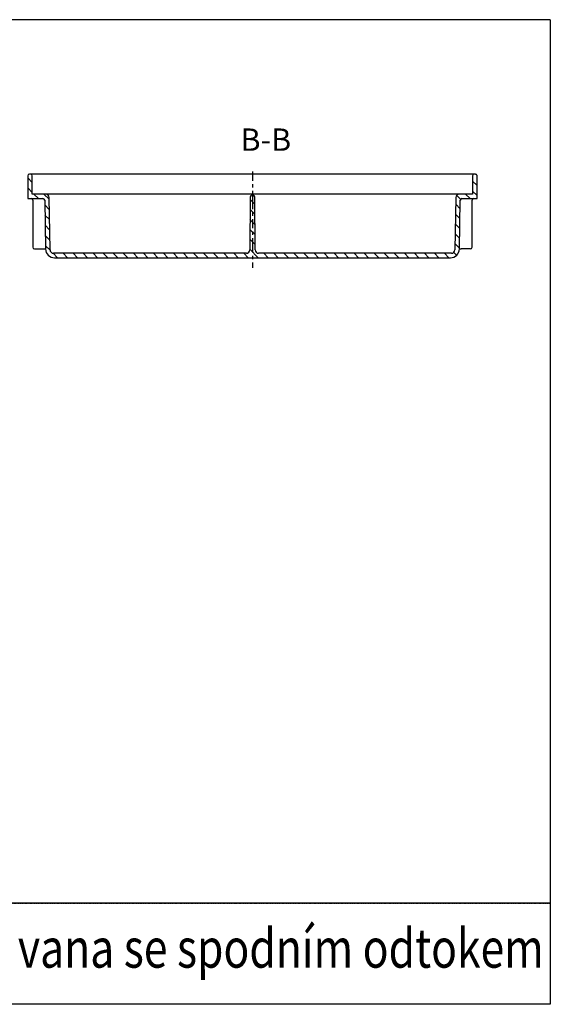
# Model space of a CAD drawing. Extents: x 4108 to 5368, y 1504 to 2386.
# Drawn here: x 4894 to 5368, y 1504 to 2386 of the extents above; entities that cross this region are included whole.
import ezdxf

# ---------------------------------------------------------------- set-up
doc = ezdxf.new("R2010")
doc.units = 0
doc.linetypes.add('STRICHPUNKT', pattern=[1, 0.5, -0.25, 0, -0.25])
doc.layers.add('MITTE', color=1, linetype='STRICHPUNKT')
doc.layers.add('SICHTBAR', color=7, linetype='CONTINUOUS')
for name, color, linetype, lineweight in [('Mittellinie(DIN)', 7, 'CONTINUOUS', 25), ('Schraffur', 179, 'CONTINUOUS', 9), ('Sichtbare Kanten(DIN)', 7, 'CONTINUOUS', 30), ('TEXT35', 143, 'CONTINUOUS', 40)]:
    doc.layers.add(name, color=color, linetype=linetype, lineweight=lineweight)
doc.styles.add('BEMSTIL', font='isocp3.shx', dxfattribs={"width": 0.8})
doc.styles.add('Textstil14', font='ARIAL.TTF')

msp = doc.modelspace()

# ---------------------------------------------------------------- hatches: boundary and pattern name
at = {"layer": 'Schraffur', "lineweight": 18}
h = msp.add_hatch(dxfattribs=at)
h.set_pattern_fill('ANSI31', scale=50.8, angle=-90, style=0)
h.set_pattern_definition([(315, (4152.2535, 1484.537), (4.490128, 4.490128), [])])
edge = h.paths.add_edge_path()
edge.add_ellipse((5286.901, 2227.052), major_axis=(-2.103, 2.14), ratio=1, start_angle=315.5, end_angle=404.5)
edge.add_line((5283.901, 2227.104), (5283.079, 2179.999))
edge.add_ellipse((5280.08, 2180.052), major_axis=(2.103, -2.14), ratio=1, start_angle=315.5, end_angle=404.5, ccw=False)
edge.add_line((5280.08, 2177.052), (5107.424, 2177.052))
edge.add_ellipse((5107.424, 2180.052), major_axis=(-2.111, -2.131), ratio=1, start_angle=315.275452, end_angle=404.724548, ccw=False)
edge.add_line((5104.424, 2180.023), (5103.967, 2227.566))
edge.add_ellipse((5102.467, 2227.552), major_axis=(1.056, 1.066), ratio=1, start_angle=315.275452, end_angle=404.724548)
edge.add_line((5102.467, 2229.052), (5101.438, 2229.052))
edge.add_ellipse((5101.438, 2227.552), major_axis=(-1.056, 1.066), ratio=1, start_angle=315.275452, end_angle=404.724548)
edge.add_line((5099.939, 2227.566), (5099.481, 2180.023))
edge.add_ellipse((5096.482, 2180.052), major_axis=(2.111, -2.131), ratio=1, start_angle=315.275452, end_angle=404.724548, ccw=False)
edge.add_line((5096.482, 2177.052), (4923.826, 2177.052))
edge.add_ellipse((4923.826, 2180.052), major_axis=(-2.103, -2.14), ratio=1, start_angle=315.5, end_angle=404.5, ccw=False)
edge.add_line((4920.826, 2179.999), (4920.004, 2227.104))
edge.add_ellipse((4917.005, 2227.052), major_axis=(2.103, 2.14), ratio=1, start_angle=315.5, end_angle=404.5)
edge.add_line((4917.005, 2230.052), (4904.953, 2230.052))
edge.add_line((4904.953, 2230.052), (4904.953, 2246.552))
edge.add_ellipse((4903.453, 2246.552), major_axis=(1.061, 1.061), ratio=1, start_angle=315, end_angle=405)
edge.add_line((4903.453, 2248.051), (4902.453, 2248.051))
edge.add_ellipse((4902.453, 2246.552), major_axis=(-1.061, 1.061), ratio=1, start_angle=315, end_angle=405)
edge.add_line((4900.953, 2246.552), (4900.953, 2226.052))
edge.add_line((4900.953, 2226.052), (4914.548, 2226.052))
edge.add_ellipse((4914.548, 2224.552), major_axis=(1.051, 1.07), ratio=1, start_angle=315.5, end_angle=404.5, ccw=False)
edge.add_line((4916.048, 2224.578), (4916.81, 2180.912))
edge.add_ellipse((4924.809, 2181.052), major_axis=(-5.607, -5.706), ratio=1, start_angle=315.5, end_angle=404.5)
edge.add_line((4924.809, 2173.052), (5279.097, 2173.052))
edge.add_ellipse((5279.097, 2181.052), major_axis=(5.607, -5.706), ratio=1, start_angle=315.5, end_angle=404.5)
edge.add_line((5287.096, 2180.912), (5287.858, 2224.578))
edge.add_ellipse((5289.358, 2224.552), major_axis=(-1.051, 1.07), ratio=1, start_angle=315.5, end_angle=404.5, ccw=False)
edge.add_line((5289.358, 2226.052), (5302.953, 2226.052))
edge.add_line((5302.953, 2226.052), (5302.953, 2246.552))
edge.add_ellipse((5301.453, 2246.552), major_axis=(1.061, 1.061), ratio=1, start_angle=315, end_angle=405)
edge.add_line((5301.453, 2248.051), (5300.453, 2248.051))
edge.add_ellipse((5300.453, 2246.552), major_axis=(-1.061, 1.061), ratio=1, start_angle=315, end_angle=405)
edge.add_line((5298.953, 2246.552), (5298.953, 2230.052))
edge.add_line((5298.953, 2230.052), (5286.901, 2230.052))

# ---------------------------------------------------------------- linework, layer by layer
at = {"layer": 'MITTE'}
msp.add_line((4582.877, 1595.019), (5368.417, 1595.019), dxfattribs=at)
at = {"layer": 'Mittellinie(DIN)', "linetype": 'Continuous'}
for p, q in [((5101.953, 2250.357), (5101.953, 2241.954)), ((5101.953, 2238.954), (5101.953, 2235.954)), ((5101.953, 2232.954), (5101.953, 2224.552)), ((5101.953, 2224.552), (5101.953, 2216.505)), ((5101.953, 2213.505), (5101.953, 2210.505)), ((5101.953, 2207.505), (5101.953, 2199.458)), ((5101.953, 2196.458), (5101.953, 2193.458)), ((5101.953, 2190.458), (5101.953, 2182.412)), ((5101.953, 2182.412), (5101.953, 2177.784)), ((5101.953, 2174.784), (5101.953, 2171.784)), ((5101.953, 2168.784), (5101.953, 2163.956))]:
    msp.add_line(p, q, dxfattribs=at)
at = {"layer": 'SICHTBAR'}
for p, q in [((5368.417, 2386.28), (4108.189, 2386.28)), ((5368.417, 2386.28), (4108.189, 2386.28)), ((5368.417, 2386.28), (5368.417, 1504.28)), ((5368.417, 1595.019), (4108.189, 1595.019)), ((5368.417, 1504.28), (4108.189, 1504.28))]:
    msp.add_line(p, q, dxfattribs=at)
at = {"layer": 'Sichtbare Kanten(DIN)'}
for p, q in [((4900.953, 2246.552), (4900.953, 2226.052)), ((4903.453, 2248.051), (4902.453, 2248.051)), ((4903.937, 2248.051), (4903.453, 2248.051)), ((4906.453, 2248.051), (4904.819, 2248.051)), ((4904.953, 2230.052), (4904.953, 2246.552)), ((5297.453, 2248.051), (4906.453, 2248.051)), ((5299.087, 2248.051), (5297.453, 2248.051)), ((5298.953, 2246.552), (5298.953, 2230.052)), ((5300.453, 2248.051), (5299.969, 2248.051)), ((5301.453, 2248.051), (5300.453, 2248.051)), ((5302.953, 2226.052), (5302.953, 2246.552)), ((4900.953, 2226.052), (4914.548, 2226.052)), ((4917.005, 2230.052), (4904.953, 2230.052)), ((4905.453, 2224.552), (4905.453, 2182.412)), ((4916.048, 2224.578), (4916.81, 2180.912)), ((5286.901, 2230.052), (4917.005, 2230.052)), ((4920.826, 2179.999), (4920.004, 2227.104)), ((5099.939, 2227.566), (5099.481, 2180.023)), ((5102.467, 2229.052), (5101.438, 2229.052)), ((5104.424, 2180.023), (5103.967, 2227.566)), ((5283.901, 2227.104), (5283.079, 2179.999)), ((5298.953, 2230.052), (5286.901, 2230.052)), ((5287.096, 2180.912), (5287.858, 2224.578)), ((5289.358, 2226.052), (5302.953, 2226.052)), ((5298.453, 2182.412), (5298.453, 2224.552)), ((4906.953, 2180.912), (4915.31, 2180.912)), ((4915.31, 2180.912), (4916.81, 2180.912)), ((5287.096, 2180.912), (5288.596, 2180.912)), ((5296.953, 2180.912), (5288.596, 2180.912)), ((5096.482, 2177.052), (4923.826, 2177.052)), ((4924.809, 2173.052), (5279.097, 2173.052)), ((5280.08, 2177.052), (5107.424, 2177.052))]:
    msp.add_line(p, q, dxfattribs=at)
at = {"layer": 'Sichtbare Kanten(DIN)', "flags": 128}
for points in [[(4904.819, 2248.051), (4904.777, 2248.051), (4904.735, 2248.051), (4904.694, 2248.051), (4904.654, 2248.051), (4904.613, 2248.051), (4904.574, 2248.051), (4904.534, 2248.051), (4904.495, 2248.051), (4904.457, 2248.051), (4904.419, 2248.051), (4904.381, 2248.051), (4904.344, 2248.051), (4904.307, 2248.051), (4904.271, 2248.051), (4904.236, 2248.051), (4904.2, 2248.051), (4904.166, 2248.051), (4904.131, 2248.051), (4904.098, 2248.051), (4904.065, 2248.051), (4904.032, 2248.051), (4904, 2248.051), (4903.968, 2248.051), (4903.937, 2248.051)], [(5299.969, 2248.051), (5299.938, 2248.051), (5299.906, 2248.051), (5299.874, 2248.051), (5299.841, 2248.051), (5299.808, 2248.051), (5299.774, 2248.051), (5299.74, 2248.051), (5299.705, 2248.051), (5299.67, 2248.051), (5299.634, 2248.051), (5299.598, 2248.051), (5299.562, 2248.051), (5299.524, 2248.051), (5299.487, 2248.051), (5299.449, 2248.051), (5299.41, 2248.051), (5299.371, 2248.051), (5299.332, 2248.051), (5299.292, 2248.051), (5299.252, 2248.051), (5299.211, 2248.051), (5299.17, 2248.051), (5299.129, 2248.051), (5299.087, 2248.051)]]:
    msp.add_lwpolyline(points, dxfattribs=at)
at = {"layer": 'Sichtbare Kanten(DIN)'}
for centre, radius, start, end in [((4902.453, 2246.552), 1.5, 90, 180), ((4903.453, 2246.552), 1.5, 0, 90), ((5300.453, 2246.552), 1.5, 90, 180), ((5301.453, 2246.552), 1.5, 0, 90), ((4903.953, 2224.552), 1.5, 0, 90), ((4914.548, 2224.552), 1.5, 1, 90), ((4917.005, 2227.052), 3, 1, 90), ((5101.438, 2227.552), 1.5, 90, 179.449096), ((5102.467, 2227.552), 1.5, 0.550904, 90), ((5286.901, 2227.052), 3, 90, 179), ((5289.358, 2224.552), 1.5, 90, 179), ((5299.953, 2224.552), 1.5, 90, 180), ((4906.953, 2182.412), 1.5, 180, 270), ((4924.809, 2181.052), 8, 181, 270), ((4923.826, 2180.052), 3, 181, 270), ((5096.482, 2180.052), 3, 270, 359.449096), ((5107.424, 2180.052), 3, 180.550904, 270), ((5279.097, 2181.052), 8, 270, 359), ((5280.08, 2180.052), 3, 270, 359), ((5296.953, 2182.412), 1.5, 270, 0)]:
    msp.add_arc(centre, radius, start, end, dxfattribs=at)

# ---------------------------------------------------------------- texts
at = {"layer": 'TEXT35', "style": 'BEMSTIL', "width": 0.8}
msp.add_text('ACO VARIO - plast. vana se spodním odtokem', height=35, dxfattribs=at).set_placement((4560.746, 1537.092))
at = {"layer": 'TEXT35', "insert": (5091.236, 2262.578), "char_height": 20, "attachment_point": 7, "style": 'Textstil14'}
msp.add_mtext('B-B ', dxfattribs=at)

doc.saveas('drawing.dxf')
